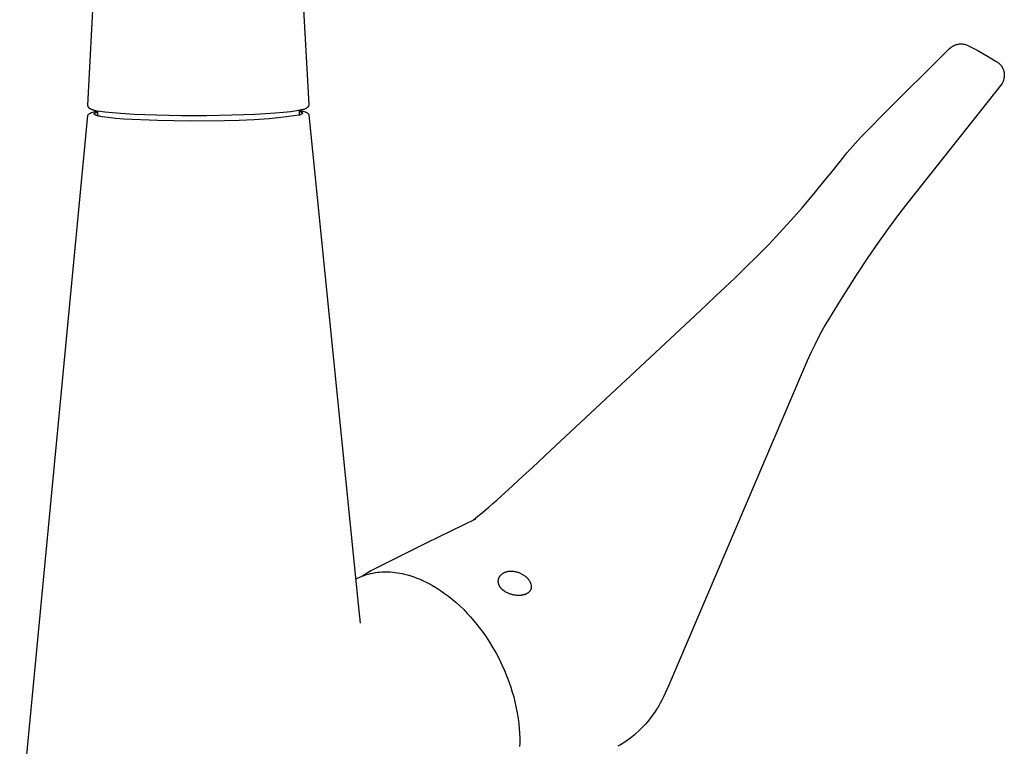
# Model space of a CAD drawing. Units: millimetres. Extents: x -323 to 365, y -429 to 445.
# Drawn here: x -291 to -146, y -354 to -247 of the extents above; entities that cross this region are included whole.
import ezdxf

# ---------------------------------------------------------------- set-up
doc = ezdxf.new("R2010")
doc.units = ezdxf.units.MM
doc.header["$MEASUREMENT"] = 0
doc.layers.add('Make2D$visible$lines', color=7, linetype='Continuous', true_color=0x000000)

msp = doc.modelspace()

# ---------------------------------------------------------------- linework, layer by layer
at = {"layer": 'Make2D$visible$lines', "color": 7, "true_color": 0xffffff}
for p, q in [((-281.23, -259.55), (-279.79, -231.1)), ((-250.33, -231.04), (-248.74, -259.45)), ((-153.33, -250.63), (-153.25, -250.61)), ((-153.25, -250.61), (-153.17, -250.59)), ((-153.17, -250.59), (-153.09, -250.58)), ((-153.09, -250.58), (-153.01, -250.57)), ((-153.01, -250.57), (-152.94, -250.56)), ((-152.94, -250.56), (-152.77, -250.56)), ((-152.77, -250.56), (-152.73, -250.56)), ((-152.73, -250.56), (-152.61, -250.56)), ((-152.61, -250.56), (-152.45, -250.58)), ((-152.45, -250.58), (-152.28, -250.61)), ((-152.28, -250.61), (-152.11, -250.65)), ((-163.96, -260.72), (-154.9, -251.66)), ((-154.9, -251.66), (-154.56, -251.33)), ((-154.56, -251.33), (-154.46, -251.23)), ((-154.46, -251.23), (-154.27, -251.08)), ((-154.27, -251.08), (-154.21, -251.03)), ((-154.21, -251.03), (-154.14, -250.99)), ((-154.14, -250.99), (-154.07, -250.94)), ((-154.07, -250.94), (-154.01, -250.9)), ((-154.07, -250.94), (-154.07, -250.94)), ((-154.01, -250.9), (-153.95, -250.87)), ((-153.95, -250.87), (-153.88, -250.83)), ((-153.88, -250.83), (-153.82, -250.8)), ((-153.82, -250.8), (-153.74, -250.76)), ((-153.74, -250.76), (-153.66, -250.73)), ((-153.66, -250.73), (-153.58, -250.7)), ((-153.58, -250.7), (-153.5, -250.67)), ((-153.5, -250.67), (-153.42, -250.65)), ((-153.42, -250.65), (-153.33, -250.63)), ((-152.11, -250.65), (-151.94, -250.71)), ((-151.94, -250.71), (-151.78, -250.78)), ((-151.77, -250.78), (-150.32, -251.55)), ((-150.32, -251.55), (-148.89, -252.35)), ((-148.89, -252.35), (-147.48, -253.2)), ((-147.47, -253.21), (-147.41, -253.25)), ((-147.41, -253.25), (-147.35, -253.29)), ((-147.35, -253.29), (-147.29, -253.34)), ((-147.29, -253.34), (-147.23, -253.39)), ((-147.23, -253.39), (-147.17, -253.44)), ((-147.17, -253.44), (-147.12, -253.49)), ((-147.12, -253.49), (-147, -253.61)), ((-147, -253.61), (-146.95, -253.66)), ((-146.95, -253.66), (-146.91, -253.7)), ((-146.91, -253.7), (-146.87, -253.75)), ((-146.87, -253.75), (-146.83, -253.81)), ((-146.83, -253.81), (-146.78, -253.87)), ((-146.78, -253.87), (-146.74, -253.94)), ((-146.74, -253.94), (-146.7, -254.01)), ((-146.7, -254.01), (-146.67, -254.06)), ((-146.67, -254.06), (-146.64, -254.11)), ((-146.64, -254.11), (-146.62, -254.16)), ((-146.62, -254.16), (-146.6, -254.21)), ((-146.6, -254.21), (-146.57, -254.26)), ((-146.57, -254.26), (-146.56, -254.29)), ((-146.56, -254.29), (-146.53, -254.36)), ((-146.53, -254.36), (-146.51, -254.43)), ((-146.51, -254.43), (-146.49, -254.5)), ((-146.49, -254.5), (-146.47, -254.58)), ((-146.47, -254.58), (-146.45, -254.65)), ((-146.45, -254.65), (-146.44, -254.72)), ((-146.44, -254.72), (-146.43, -254.79)), ((-146.43, -254.79), (-146.42, -254.86)), ((-146.42, -254.86), (-146.41, -254.93)), ((-146.41, -254.93), (-146.41, -255)), ((-146.72, -256.39), (-160.6, -273.87)), ((-146.68, -256.31), (-146.72, -256.39)), ((-146.65, -256.24), (-146.68, -256.31)), ((-146.62, -256.17), (-146.65, -256.24)), ((-146.58, -256.09), (-146.62, -256.17)), ((-146.55, -256.01), (-146.58, -256.09)), ((-146.53, -255.93), (-146.55, -256.01)), ((-146.5, -255.85), (-146.53, -255.93)), ((-146.48, -255.77), (-146.5, -255.85)), ((-146.46, -255.68), (-146.48, -255.77)), ((-146.45, -255.62), (-146.46, -255.68)), ((-146.43, -255.55), (-146.45, -255.62)), ((-146.42, -255.48), (-146.43, -255.55)), ((-146.41, -255.35), (-146.42, -255.42)), ((-146.42, -255.42), (-146.42, -255.48)), ((-146.41, -255), (-146.4, -255.07)), ((-146.4, -255.28), (-146.41, -255.35)), ((-146.4, -255.07), (-146.4, -255.14)), ((-146.4, -255.14), (-146.4, -255.21)), ((-146.4, -255.21), (-146.4, -255.28)), ((-281.23, -259.57), (-281.23, -259.55)), ((-281.23, -259.59), (-281.23, -259.57)), ((-281.23, -259.61), (-281.23, -259.59)), ((-281.23, -259.63), (-281.23, -259.61)), ((-281.22, -259.65), (-281.23, -259.63)), ((-281.22, -259.67), (-281.22, -259.65)), ((-281.22, -259.69), (-281.22, -259.67)), ((-281.21, -259.7), (-281.22, -259.69)), ((-281.21, -259.72), (-281.21, -259.7)), ((-281.21, -259.74), (-281.21, -259.72)), ((-281.2, -259.76), (-281.21, -259.74)), ((-281.19, -259.78), (-281.2, -259.76)), ((-281.19, -259.79), (-281.19, -259.78)), ((-281.18, -259.81), (-281.19, -259.79)), ((-281.17, -259.82), (-281.18, -259.81)), ((-281.16, -259.84), (-281.17, -259.82)), ((-281.16, -259.86), (-281.16, -259.84)), ((-281.15, -259.87), (-281.16, -259.86)), ((-281.14, -259.89), (-281.15, -259.87)), ((-281.13, -259.9), (-281.14, -259.89)), ((-281.11, -259.92), (-281.13, -259.9)), ((-281.1, -259.94), (-281.11, -259.92)), ((-281.09, -259.95), (-281.1, -259.94)), ((-281.07, -259.97), (-281.09, -259.95)), ((-281.06, -259.98), (-281.07, -259.97)), ((-281.04, -260.01), (-281.06, -259.98)), ((-281.01, -260.03), (-281.04, -260.01)), ((-280.98, -260.05), (-281.01, -260.03)), ((-280.96, -260.07), (-280.98, -260.05)), ((-280.93, -260.09), (-280.96, -260.07)), ((-280.9, -260.11), (-280.93, -260.09)), ((-280.93, -260.77), (-280.89, -260.75)), ((-280.87, -260.13), (-280.9, -260.11)), ((-280.89, -260.75), (-280.86, -260.73)), ((-280.84, -260.15), (-280.87, -260.13)), ((-280.86, -260.73), (-280.82, -260.71)), ((-280.81, -260.16), (-280.84, -260.15)), ((-280.82, -260.71), (-280.79, -260.7)), ((-280.78, -260.18), (-280.81, -260.16)), ((-280.79, -260.7), (-280.75, -260.68)), ((-280.75, -260.19), (-280.78, -260.18)), ((-280.72, -260.2), (-280.75, -260.19)), ((-280.75, -260.68), (-280.71, -260.67)), ((-280.62, -260.24), (-280.72, -260.2)), ((-280.71, -260.67), (-280.68, -260.66)), ((-280.68, -260.66), (-280.52, -260.61)), ((-280.53, -260.27), (-280.62, -260.24)), ((-280.44, -260.3), (-280.53, -260.27)), ((-280.52, -260.61), (-280.36, -260.56)), ((-280.34, -260.33), (-280.44, -260.3)), ((-280.36, -260.56), (-280.2, -260.52)), ((-280.25, -260.35), (-280.34, -260.33)), ((-280.26, -260.76), (-280.26, -260.76)), ((-280.26, -260.76), (-280.25, -260.76)), ((-279.85, -260.44), (-280.25, -260.35)), ((-280.25, -260.76), (-280.25, -260.75)), ((-280.25, -260.75), (-280.24, -260.75)), ((-280.24, -260.75), (-280.23, -260.74)), ((-280.23, -260.74), (-280.22, -260.73)), ((-280.23, -260.74), (-280.23, -260.74)), ((-280.22, -260.73), (-280.2, -260.72)), ((-280.22, -260.73), (-280.22, -260.73)), ((-280.2, -260.52), (-280.03, -260.48)), ((-280.2, -260.72), (-280.19, -260.71)), ((-280.19, -260.71), (-280.17, -260.7)), ((-280.17, -260.7), (-280.16, -260.69)), ((-280.16, -260.69), (-280.14, -260.69)), ((-280.14, -260.69), (-280.12, -260.68)), ((-280.12, -260.68), (-280.1, -260.67)), ((-280.1, -260.67), (-280.08, -260.66)), ((-280.08, -260.66), (-280.04, -260.64)), ((-280.04, -260.64), (-279.99, -260.63)), ((-280.03, -260.48), (-279.87, -260.45)), ((-279.99, -260.63), (-279.94, -260.61)), ((-279.94, -260.61), (-279.89, -260.59)), ((-279.89, -260.59), (-279.83, -260.58)), ((-279.87, -260.45), (-279.83, -260.44)), ((-279.48, -260.5), (-279.85, -260.44)), ((-279.83, -260.44), (-279.83, -261.12)), ((-279.1, -260.56), (-279.48, -260.5)), ((-278.73, -260.6), (-279.1, -260.56)), ((-277.59, -260.72), (-278.73, -260.6)), ((-276.45, -260.81), (-277.59, -260.72)), ((-253.7, -260.76), (-254.38, -260.81)), ((-252.45, -260.65), (-253.7, -260.76)), ((-251.91, -260.6), (-252.45, -260.65)), ((-251.38, -260.53), (-251.91, -260.6)), ((-250.5, -260.41), (-251.38, -260.53)), ((-249.81, -260.28), (-250.5, -260.41)), ((-250.12, -261.03), (-250.12, -260.35)), ((-250.12, -260.35), (-250.01, -260.37)), ((-250.12, -260.48), (-250.06, -260.5)), ((-250.06, -260.5), (-250, -260.52)), ((-250.01, -260.37), (-249.85, -260.4)), ((-250, -260.52), (-249.95, -260.53)), ((-249.95, -260.53), (-249.9, -260.55)), ((-249.9, -260.55), (-249.86, -260.57)), ((-249.86, -260.57), (-249.84, -260.58)), ((-249.85, -260.4), (-249.7, -260.43)), ((-249.84, -260.58), (-249.82, -260.59)), ((-249.82, -260.59), (-249.8, -260.6)), ((-249.7, -260.25), (-249.81, -260.28)), ((-249.8, -260.6), (-249.78, -260.61)), ((-249.78, -260.61), (-249.77, -260.62)), ((-249.77, -260.62), (-249.75, -260.63)), ((-249.75, -260.63), (-249.74, -260.63)), ((-249.74, -260.63), (-249.73, -260.64)), ((-249.73, -260.64), (-249.72, -260.64)), ((-249.72, -260.64), (-249.72, -260.65)), ((-249.72, -260.65), (-249.71, -260.65)), ((-249.71, -260.65), (-249.71, -260.66)), ((-249.71, -260.66), (-249.7, -260.66)), ((-249.58, -260.22), (-249.7, -260.25)), ((-249.7, -260.43), (-249.55, -260.47)), ((-249.7, -260.66), (-249.7, -260.67)), ((-249.7, -260.67), (-249.69, -260.67)), ((-249.69, -260.67), (-249.69, -260.68)), ((-249.69, -260.68), (-249.68, -260.68)), ((-249.68, -260.68), (-249.68, -260.68)), ((-249.68, -260.68), (-249.67, -260.69)), ((-249.67, -260.69), (-249.67, -260.69)), ((-249.67, -260.69), (-249.67, -260.69)), ((-249.67, -260.69), (-249.67, -260.7)), ((-249.67, -260.7), (-249.67, -260.7)), ((-249.67, -260.7), (-249.67, -260.7)), ((-249.67, -260.7), (-249.66, -260.7)), ((-249.66, -260.7), (-249.66, -260.7)), ((-249.66, -260.7), (-249.66, -260.71)), ((-249.66, -260.71), (-249.66, -260.71)), ((-249.66, -260.71), (-249.66, -260.71)), ((-249.66, -260.71), (-249.66, -260.71)), ((-249.66, -260.71), (-249.66, -260.72)), ((-249.66, -260.72), (-249.66, -260.72)), ((-249.66, -260.72), (-249.65, -260.72)), ((-249.65, -260.72), (-249.65, -260.72)), ((-249.65, -260.72), (-249.65, -260.73)), ((-249.65, -260.73), (-249.65, -260.73)), ((-249.65, -260.73), (-249.65, -260.73)), ((-249.65, -260.73), (-249.65, -260.73)), ((-249.65, -260.73), (-249.65, -260.73)), ((-249.65, -260.73), (-249.65, -260.74)), ((-249.65, -260.74), (-249.65, -260.74)), ((-249.65, -260.74), (-249.65, -260.74)), ((-249.65, -260.74), (-249.65, -260.74)), ((-249.65, -260.74), (-249.65, -260.75)), ((-249.65, -260.75), (-249.65, -260.75)), ((-249.65, -260.75), (-249.65, -260.75)), ((-249.65, -260.75), (-249.65, -260.75)), ((-249.65, -260.75), (-249.65, -260.75)), ((-249.65, -260.75), (-249.65, -260.76)), ((-249.65, -260.76), (-249.65, -260.76)), ((-249.65, -260.76), (-249.65, -260.76)), ((-249.47, -260.19), (-249.58, -260.22)), ((-249.55, -260.47), (-249.39, -260.52)), ((-249.35, -260.15), (-249.47, -260.19)), ((-249.39, -260.52), (-249.24, -260.57)), ((-249.24, -260.1), (-249.35, -260.15)), ((-249.21, -260.09), (-249.24, -260.1)), ((-249.24, -260.57), (-249.22, -260.58)), ((-249.22, -260.58), (-249.19, -260.59)), ((-249.17, -260.07), (-249.21, -260.09)), ((-249.19, -260.59), (-249.15, -260.6)), ((-249.14, -260.06), (-249.17, -260.07)), ((-249.15, -260.6), (-249.12, -260.62)), ((-249.11, -260.04), (-249.14, -260.06)), ((-249.12, -260.62), (-249.09, -260.64)), ((-249.08, -260.02), (-249.11, -260.04)), ((-249.09, -260.64), (-249.05, -260.65)), ((-249.05, -260), (-249.08, -260.02)), ((-249.01, -259.98), (-249.05, -260)), ((-249.05, -260.65), (-249.02, -260.67)), ((-249.02, -260.67), (-248.99, -260.69)), ((-248.98, -259.96), (-249.01, -259.98)), ((-248.99, -260.69), (-248.96, -260.71)), ((-248.96, -259.93), (-248.98, -259.96)), ((-248.93, -259.91), (-248.96, -259.93)), ((-248.96, -260.71), (-248.93, -260.73)), ((-248.9, -259.88), (-248.93, -259.91)), ((-248.93, -260.73), (-248.9, -260.76)), ((-248.89, -259.88), (-248.9, -259.88)), ((-248.9, -260.76), (-248.87, -260.78)), ((-248.88, -259.86), (-248.89, -259.88)), ((-248.87, -259.85), (-248.88, -259.86)), ((-248.86, -259.83), (-248.87, -259.85)), ((-248.84, -259.82), (-248.86, -259.83)), ((-248.83, -259.8), (-248.84, -259.82)), ((-248.82, -259.78), (-248.83, -259.8)), ((-248.81, -259.76), (-248.82, -259.78)), ((-248.8, -259.75), (-248.81, -259.76)), ((-248.79, -259.73), (-248.8, -259.75)), ((-248.78, -259.71), (-248.79, -259.73)), ((-248.77, -259.67), (-248.78, -259.69)), ((-248.78, -259.69), (-248.78, -259.71)), ((-248.76, -259.66), (-248.77, -259.67)), ((-248.75, -259.63), (-248.76, -259.64)), ((-248.76, -259.64), (-248.76, -259.66)), ((-248.74, -259.58), (-248.75, -259.6)), ((-248.75, -259.6), (-248.75, -259.61)), ((-248.75, -259.61), (-248.75, -259.63)), ((-248.74, -259.45), (-248.74, -259.47)), ((-248.74, -259.47), (-248.74, -259.49)), ((-248.74, -259.49), (-248.74, -259.51)), ((-248.74, -259.51), (-248.74, -259.53)), ((-248.74, -259.53), (-248.74, -259.55)), ((-248.74, -259.55), (-248.74, -259.56)), ((-248.74, -259.56), (-248.74, -259.58)), ((-166.58, -263.35), (-163.96, -260.72)), ((-291.27, -366.31), (-281.23, -261.07)), ((-281.23, -261.07), (-281.22, -261.05)), ((-281.22, -261.05), (-281.21, -261.03)), ((-281.21, -261.03), (-281.2, -261.01)), ((-281.2, -261.01), (-281.19, -261)), ((-281.19, -261), (-281.18, -260.98)), ((-281.18, -260.98), (-281.16, -260.96)), ((-281.16, -260.96), (-281.15, -260.94)), ((-281.15, -260.94), (-281.13, -260.93)), ((-281.13, -260.93), (-281.12, -260.91)), ((-281.12, -260.91), (-281.1, -260.9)), ((-281.1, -260.9), (-281.09, -260.88)), ((-281.09, -260.88), (-281.06, -260.86)), ((-281.06, -260.86), (-281.03, -260.83)), ((-281.03, -260.83), (-280.99, -260.81)), ((-280.99, -260.81), (-280.96, -260.79)), ((-280.96, -260.79), (-280.93, -260.77)), ((-280.31, -260.84), (-280.3, -260.83)), ((-280.31, -260.85), (-280.31, -260.84)), ((-280.31, -260.84), (-280.31, -260.84)), ((-280.31, -260.86), (-280.31, -260.85)), ((-280.31, -260.85), (-280.31, -260.85)), ((-280.3, -260.86), (-280.31, -260.86)), ((-280.3, -260.81), (-280.29, -260.8)), ((-280.3, -260.82), (-280.3, -260.81)), ((-280.3, -260.81), (-280.3, -260.81)), ((-280.3, -260.83), (-280.3, -260.82)), ((-280.3, -260.82), (-280.3, -260.82)), ((-280.3, -260.83), (-280.3, -260.83)), ((-280.3, -260.83), (-280.3, -260.83)), ((-280.3, -260.87), (-280.3, -260.86)), ((-280.3, -260.88), (-280.3, -260.87)), ((-280.3, -260.87), (-280.3, -260.87)), ((-280.3, -260.87), (-280.3, -260.87)), ((-280.3, -260.89), (-280.3, -260.88)), ((-280.3, -260.88), (-280.3, -260.88)), ((-280.29, -260.89), (-280.3, -260.89)), ((-280.29, -260.8), (-280.29, -260.79)), ((-280.29, -260.79), (-280.28, -260.79)), ((-280.29, -260.8), (-280.29, -260.8)), ((-280.29, -260.9), (-280.29, -260.89)), ((-280.29, -260.91), (-280.29, -260.9)), ((-280.29, -260.9), (-280.29, -260.9)), ((-280.28, -260.91), (-280.29, -260.91)), ((-280.28, -260.79), (-280.28, -260.78)), ((-280.28, -260.78), (-280.27, -260.78)), ((-280.28, -260.79), (-280.28, -260.79)), ((-280.27, -260.92), (-280.28, -260.91)), ((-280.28, -260.91), (-280.28, -260.91)), ((-280.27, -260.78), (-280.27, -260.77)), ((-280.27, -260.77), (-280.26, -260.77)), ((-280.27, -260.93), (-280.27, -260.92)), ((-280.27, -260.92), (-280.27, -260.92)), ((-280.26, -260.93), (-280.27, -260.93)), ((-280.26, -260.77), (-280.26, -260.76)), ((-280.26, -260.94), (-280.26, -260.93)), ((-280.25, -260.94), (-280.26, -260.94)), ((-280.25, -260.95), (-280.25, -260.94)), ((-280.24, -260.95), (-280.25, -260.95)), ((-280.23, -260.96), (-280.24, -260.95)), ((-280.24, -260.95), (-280.24, -260.95)), ((-280.22, -260.96), (-280.23, -260.96)), ((-280.22, -260.97), (-280.22, -260.96)), ((-280.2, -260.98), (-280.22, -260.97)), ((-280.19, -260.99), (-280.2, -260.98)), ((-280.17, -260.99), (-280.19, -260.99)), ((-280.15, -261), (-280.17, -260.99)), ((-280.14, -261.01), (-280.15, -261)), ((-280.12, -261.02), (-280.14, -261.01)), ((-280.1, -261.03), (-280.12, -261.02)), ((-280.05, -261.05), (-280.1, -261.03)), ((-280.01, -261.06), (-280.05, -261.05)), ((-279.96, -261.08), (-280.01, -261.06)), ((-279.9, -261.1), (-279.96, -261.08)), ((-279.84, -261.12), (-279.9, -261.1)), ((-279.78, -261.13), (-279.84, -261.12)), ((-279.64, -261.17), (-279.78, -261.13)), ((-279.49, -261.2), (-279.64, -261.17)), ((-279.32, -261.24), (-279.49, -261.2)), ((-279.14, -261.27), (-279.32, -261.24)), ((-278.72, -261.33), (-279.14, -261.27)), ((-278.26, -261.39), (-278.72, -261.33)), ((-277.18, -261.51), (-278.26, -261.39)), ((-275.94, -261.61), (-277.18, -261.51)), ((-274.41, -260.94), (-276.45, -260.81)), ((-271.01, -261.83), (-275.94, -261.61)), ((-271.13, -261.06), (-274.41, -260.94)), ((-267.5, -261.12), (-271.13, -261.06)), ((-266.08, -261.91), (-271.01, -261.83)), ((-263.74, -261.12), (-267.5, -261.12)), ((-261.15, -261.86), (-266.08, -261.91)), ((-260.06, -261.06), (-263.74, -261.12)), ((-258.96, -261.84), (-261.15, -261.86)), ((-258.31, -261), (-260.06, -261.06)), ((-256.77, -261.75), (-258.96, -261.84)), ((-256.65, -260.93), (-258.31, -261)), ((-254.58, -261.59), (-256.77, -261.75)), ((-255.1, -260.85), (-256.65, -260.93)), ((-254.38, -260.81), (-255.1, -260.85)), ((-252.39, -261.35), (-254.58, -261.59)), ((-250.22, -261.05), (-252.39, -261.35)), ((-250.1, -261.02), (-250.22, -261.05)), ((-250.04, -261), (-250.1, -261.02)), ((-249.99, -260.98), (-250.04, -261)), ((-249.94, -260.97), (-249.99, -260.98)), ((-249.89, -260.95), (-249.94, -260.97)), ((-249.85, -260.93), (-249.89, -260.95)), ((-249.83, -260.92), (-249.85, -260.93)), ((-249.81, -260.91), (-249.83, -260.92)), ((-249.8, -260.91), (-249.81, -260.91)), ((-249.78, -260.9), (-249.8, -260.91)), ((-249.76, -260.89), (-249.78, -260.9)), ((-249.75, -260.88), (-249.76, -260.89)), ((-249.74, -260.87), (-249.75, -260.88)), ((-249.73, -260.87), (-249.74, -260.87)), ((-249.72, -260.86), (-249.73, -260.87)), ((-249.71, -260.85), (-249.72, -260.86)), ((-249.72, -260.86), (-249.72, -260.86)), ((-249.7, -260.84), (-249.71, -260.85)), ((-249.71, -260.85), (-249.71, -260.85)), ((-249.69, -260.83), (-249.7, -260.84)), ((-249.7, -260.84), (-249.7, -260.84)), ((-249.68, -260.82), (-249.69, -260.83)), ((-249.69, -260.83), (-249.69, -260.83)), ((-249.67, -260.82), (-249.68, -260.82)), ((-249.68, -260.82), (-249.68, -260.82)), ((-249.66, -260.8), (-249.67, -260.8)), ((-249.67, -260.8), (-249.67, -260.81)), ((-249.67, -260.81), (-249.67, -260.81)), ((-249.67, -260.81), (-249.67, -260.81)), ((-249.67, -260.81), (-249.67, -260.81)), ((-249.67, -260.81), (-249.67, -260.82)), ((-249.65, -260.78), (-249.66, -260.78)), ((-249.66, -260.78), (-249.66, -260.79)), ((-249.66, -260.79), (-249.66, -260.79)), ((-249.66, -260.79), (-249.66, -260.79)), ((-249.66, -260.79), (-249.66, -260.79)), ((-249.66, -260.79), (-249.66, -260.8)), ((-249.66, -260.8), (-249.66, -260.8)), ((-249.66, -260.8), (-249.66, -260.8)), ((-249.66, -260.8), (-249.66, -260.8)), ((-249.65, -260.76), (-249.65, -260.76)), ((-249.65, -260.76), (-249.65, -260.77)), ((-249.65, -260.77), (-249.65, -260.77)), ((-249.65, -260.77), (-249.65, -260.77)), ((-249.65, -260.77), (-249.65, -260.77)), ((-249.65, -260.77), (-249.65, -260.78)), ((-249.65, -260.78), (-249.65, -260.78)), ((-249.65, -260.78), (-249.65, -260.78)), ((-249.65, -260.78), (-249.65, -260.78)), ((-248.87, -260.78), (-248.85, -260.79)), ((-248.85, -260.79), (-248.84, -260.81)), ((-248.84, -260.81), (-248.82, -260.83)), ((-248.82, -260.83), (-248.81, -260.84)), ((-248.81, -260.84), (-248.79, -260.86)), ((-248.79, -260.86), (-248.78, -260.88)), ((-248.78, -260.88), (-248.77, -260.89)), ((-248.77, -260.89), (-248.76, -260.91)), ((-248.76, -260.91), (-248.74, -260.93)), ((-248.74, -260.93), (-248.73, -260.95)), ((-248.73, -260.95), (-248.72, -260.97)), ((-248.72, -260.97), (-241.45, -332.98)), ((-167.03, -263.81), (-166.58, -263.35)), ((-168.3, -265.14), (-167.92, -264.73)), ((-167.92, -264.73), (-167.5, -264.3)), ((-167.5, -264.3), (-167.03, -263.81)), ((-169.55, -266.6), (-169.12, -266.08)), ((-169.12, -266.08), (-168.71, -265.6)), ((-168.71, -265.6), (-168.3, -265.14)), ((-171.69, -269.26), (-170.02, -267.18)), ((-170.02, -267.18), (-169.55, -266.6)), ((-172.75, -270.58), (-171.69, -269.26)), ((-174.38, -272.55), (-172.75, -270.58)), ((-176.16, -274.67), (-174.38, -272.55)), ((-177.82, -276.56), (-176.16, -274.67)), ((-160.6, -273.87), (-162.13, -275.87)), ((-179.46, -278.36), (-177.82, -276.56)), ((-162.13, -275.87), (-163.6, -277.86)), ((-163.6, -277.86), (-165.06, -279.92)), ((-181.1, -280.1), (-179.46, -278.36)), ((-182.75, -281.77), (-181.1, -280.1)), ((-165.06, -279.92), (-166.48, -281.99)), ((-184.38, -283.38), (-182.75, -281.77)), ((-166.48, -281.99), (-168.19, -284.58)), ((-185.71, -284.66), (-184.38, -283.38)), ((-187.46, -286.33), (-186.01, -284.95)), ((-186.01, -284.95), (-185.71, -284.66)), ((-168.19, -284.58), (-170.56, -288.3)), ((-188.9, -287.69), (-187.46, -286.33)), ((-191.16, -289.81), (-188.9, -287.69)), ((-170.56, -288.3), (-171.73, -290.2)), ((-213.11, -310.34), (-191.16, -289.81)), ((-171.73, -290.2), (-172.79, -292)), ((-172.79, -292), (-173.58, -293.42)), ((-173.58, -293.42), (-174.3, -294.84)), ((-174.3, -294.84), (-174.85, -296)), ((-174.85, -296), (-175.39, -297.19)), ((-175.39, -297.19), (-176.13, -298.89)), ((-176.13, -298.89), (-195.77, -344.9)), ((-215.81, -312.86), (-213.11, -310.34)), ((-217.27, -314.22), (-215.81, -312.86)), ((-218.7, -315.54), (-217.27, -314.22)), ((-219.89, -316.62), (-218.75, -315.58)), ((-218.75, -315.58), (-218.7, -315.54)), ((-221.05, -317.66), (-219.89, -316.62)), ((-222.82, -319.2), (-222.22, -318.69)), ((-222.22, -318.69), (-221.63, -318.17)), ((-221.63, -318.17), (-221.05, -317.66)), ((-224.48, -320.6), (-223.84, -320.06)), ((-223.84, -320.06), (-223.22, -319.54)), ((-223.22, -319.54), (-222.82, -319.2)), ((-231.39, -323.96), (-224.14, -320.42)), ((-239.57, -328.04), (-231.39, -323.96)), ((-240.93, -328.88), (-239.59, -328.05)), ((-240.89, -328.86), (-240.57, -328.75)), ((-240.57, -328.75), (-240.25, -328.64)), ((-240.25, -328.64), (-239.93, -328.55)), ((-239.93, -328.55), (-239.6, -328.47)), ((-239.6, -328.47), (-239.27, -328.4)), ((-239.27, -328.4), (-238.94, -328.34)), ((-238.94, -328.34), (-238.63, -328.3)), ((-238.63, -328.3), (-238.32, -328.27)), ((-238.32, -328.27), (-238.01, -328.24)), ((-238.01, -328.24), (-237.69, -328.23)), ((-237.69, -328.23), (-237.38, -328.22)), ((-237.38, -328.22), (-237.06, -328.23)), ((-237.06, -328.23), (-236.75, -328.25)), ((-236.75, -328.25), (-236.02, -328.31)), ((-236.02, -328.31), (-235.68, -328.36)), ((-235.68, -328.36), (-235.34, -328.42)), ((-235.34, -328.42), (-235, -328.49)), ((-235, -328.49), (-234.66, -328.56)), ((-234.66, -328.56), (-234.2, -328.68)), ((-234.2, -328.68), (-233.74, -328.82)), ((-233.74, -328.82), (-233.29, -328.97)), ((-220.6, -328.85), (-220.58, -328.81)), ((-220.58, -328.81), (-220.55, -328.78)), ((-220.55, -328.78), (-220.51, -328.74)), ((-220.51, -328.74), (-220.48, -328.7)), ((-220.48, -328.7), (-220.44, -328.66)), ((-220.44, -328.66), (-220.4, -328.62)), ((-220.4, -328.62), (-220.36, -328.59)), ((-220.36, -328.59), (-220.32, -328.55)), ((-220.32, -328.55), (-220.27, -328.52)), ((-220.27, -328.52), (-220.23, -328.48)), ((-220.23, -328.48), (-220.19, -328.46)), ((-220.19, -328.46), (-220.15, -328.43)), ((-220.15, -328.43), (-220.11, -328.41)), ((-220.11, -328.41), (-220.07, -328.39)), ((-220.07, -328.39), (-220.03, -328.36)), ((-220.03, -328.36), (-219.96, -328.33)), ((-219.96, -328.33), (-219.9, -328.3)), ((-219.9, -328.3), (-219.83, -328.28)), ((-219.83, -328.28), (-219.76, -328.25)), ((-219.76, -328.25), (-219.7, -328.23)), ((-219.7, -328.23), (-219.63, -328.21)), ((-219.63, -328.21), (-219.56, -328.19)), ((-219.56, -328.19), (-219.49, -328.18)), ((-219.49, -328.18), (-219.42, -328.16)), ((-219.42, -328.16), (-219.35, -328.15)), ((-219.35, -328.15), (-219.26, -328.14)), ((-219.26, -328.14), (-219.18, -328.13)), ((-219.18, -328.13), (-219.09, -328.13)), ((-219.09, -328.13), (-219, -328.13)), ((-219, -328.13), (-218.92, -328.13)), ((-218.92, -328.13), (-218.83, -328.13)), ((-218.83, -328.13), (-218.74, -328.13)), ((-218.74, -328.13), (-218.65, -328.14)), ((-218.65, -328.14), (-218.56, -328.15)), ((-218.56, -328.15), (-218.47, -328.17)), ((-218.47, -328.17), (-218.36, -328.19)), ((-218.36, -328.19), (-218.25, -328.21)), ((-218.25, -328.21), (-218.15, -328.24)), ((-218.15, -328.24), (-218.04, -328.27)), ((-218.04, -328.27), (-217.93, -328.3)), ((-217.93, -328.3), (-217.83, -328.34)), ((-217.83, -328.34), (-217.72, -328.38)), ((-217.72, -328.38), (-217.62, -328.42)), ((-217.62, -328.42), (-217.2, -328.65)), ((-217.2, -328.65), (-217.12, -328.7)), ((-217.12, -328.7), (-217.04, -328.75)), ((-217.04, -328.75), (-216.96, -328.81)), ((-216.96, -328.81), (-216.89, -328.87)), ((-241.82, -329.26), (-241.23, -329)), ((-241.21, -328.99), (-241.2, -328.99)), ((-241.2, -328.99), (-240.89, -328.86)), ((-233.29, -328.97), (-232.82, -329.14)), ((-232.82, -329.14), (-232.36, -329.33)), ((-232.36, -329.33), (-231.91, -329.53)), ((-231.91, -329.53), (-231.44, -329.75)), ((-231.44, -329.75), (-230.99, -329.98)), ((-230.99, -329.98), (-230.54, -330.23)), ((-230.54, -330.23), (-229.93, -330.6)), ((-220.85, -329.49), (-220.84, -329.44)), ((-220.85, -329.54), (-220.85, -329.49)), ((-220.85, -329.58), (-220.85, -329.54)), ((-220.85, -329.62), (-220.85, -329.58)), ((-220.85, -329.66), (-220.85, -329.62)), ((-220.85, -329.7), (-220.85, -329.66)), ((-220.85, -329.74), (-220.85, -329.7)), ((-220.84, -329.78), (-220.85, -329.74)), ((-220.84, -329.44), (-220.83, -329.39)), ((-220.84, -329.82), (-220.84, -329.78)), ((-220.83, -329.86), (-220.84, -329.82)), ((-220.83, -329.39), (-220.82, -329.35)), ((-220.82, -329.9), (-220.83, -329.86)), ((-220.82, -329.35), (-220.81, -329.31)), ((-220.81, -329.94), (-220.82, -329.9)), ((-220.81, -329.31), (-220.8, -329.27)), ((-220.8, -329.98), (-220.81, -329.94)), ((-220.8, -329.27), (-220.79, -329.23)), ((-220.79, -330.02), (-220.8, -329.98)), ((-220.79, -329.23), (-220.78, -329.19)), ((-220.78, -330.06), (-220.79, -330.02)), ((-220.78, -329.19), (-220.76, -329.15)), ((-220.76, -330.1), (-220.78, -330.06)), ((-220.76, -329.15), (-220.75, -329.11)), ((-220.75, -330.14), (-220.76, -330.1)), ((-220.75, -329.11), (-220.73, -329.07)), ((-220.73, -330.18), (-220.75, -330.14)), ((-220.73, -329.07), (-220.67, -328.96)), ((-220.72, -330.22), (-220.73, -330.18)), ((-220.7, -330.26), (-220.72, -330.22)), ((-220.68, -330.3), (-220.7, -330.26)), ((-220.67, -328.96), (-220.65, -328.92)), ((-220.65, -328.92), (-220.63, -328.88)), ((-220.63, -328.88), (-220.6, -328.85)), ((-216.89, -328.87), (-216.82, -328.93)), ((-216.82, -328.93), (-216.74, -328.99)), ((-216.74, -328.99), (-216.67, -329.06)), ((-216.67, -329.06), (-216.6, -329.13)), ((-216.6, -329.13), (-216.53, -329.2)), ((-216.53, -329.2), (-216.48, -329.26)), ((-216.48, -329.26), (-216.43, -329.32)), ((-216.43, -329.32), (-216.39, -329.38)), ((-216.39, -329.38), (-216.34, -329.44)), ((-216.34, -329.44), (-216.3, -329.51)), ((-216.3, -329.51), (-216.29, -329.52)), ((-216.29, -329.52), (-216.26, -329.57)), ((-216.26, -329.57), (-216.23, -329.63)), ((-216.23, -329.63), (-216.2, -329.69)), ((-216.2, -329.69), (-216.17, -329.75)), ((-216.17, -329.75), (-216.14, -329.8)), ((-216.14, -329.8), (-216.11, -329.87)), ((-216.11, -329.87), (-216.09, -329.93)), ((-216.09, -329.93), (-216.07, -329.99)), ((-216.07, -329.99), (-216, -330.29)), ((-216, -330.29), (-215.99, -330.34)), ((-229.93, -330.6), (-229.33, -330.99)), ((-229.33, -330.99), (-228.75, -331.4)), ((-228.75, -331.4), (-228.18, -331.82)), ((-220.66, -330.34), (-220.68, -330.3)), ((-220.63, -330.38), (-220.66, -330.34)), ((-220.61, -330.41), (-220.63, -330.38)), ((-220.59, -330.45), (-220.61, -330.41)), ((-220.56, -330.49), (-220.59, -330.45)), ((-220.53, -330.53), (-220.56, -330.49)), ((-220.51, -330.57), (-220.53, -330.53)), ((-220.48, -330.6), (-220.51, -330.57)), ((-220.45, -330.64), (-220.48, -330.6)), ((-220.41, -330.68), (-220.45, -330.64)), ((-220.38, -330.71), (-220.41, -330.68)), ((-220.35, -330.75), (-220.38, -330.71)), ((-220.31, -330.78), (-220.35, -330.75)), ((-220.28, -330.82), (-220.31, -330.78)), ((-220.24, -330.85), (-220.28, -330.82)), ((-220.2, -330.88), (-220.24, -330.85)), ((-220.16, -330.92), (-220.2, -330.88)), ((-220.12, -330.95), (-220.16, -330.92)), ((-220.08, -330.98), (-220.12, -330.95)), ((-220.04, -331.01), (-220.08, -330.98)), ((-220, -331.04), (-220.04, -331.01)), ((-219.95, -331.07), (-220, -331.04)), ((-219.91, -331.1), (-219.95, -331.07)), ((-219.86, -331.13), (-219.91, -331.1)), ((-219.82, -331.16), (-219.86, -331.13)), ((-219.72, -331.22), (-219.82, -331.16)), ((-219.62, -331.27), (-219.72, -331.22)), ((-219.52, -331.32), (-219.62, -331.27)), ((-219.42, -331.37), (-219.52, -331.32)), ((-219.31, -331.41), (-219.42, -331.37)), ((-219.2, -331.45), (-219.31, -331.41)), ((-219.09, -331.49), (-219.2, -331.45)), ((-218.98, -331.53), (-219.09, -331.49)), ((-218.87, -331.56), (-218.98, -331.53)), ((-218.76, -331.59), (-218.87, -331.56)), ((-218.63, -331.62), (-218.76, -331.59)), ((-218.51, -331.64), (-218.63, -331.62)), ((-218.38, -331.66), (-218.51, -331.64)), ((-218.26, -331.67), (-218.38, -331.66)), ((-218.14, -331.69), (-218.26, -331.67)), ((-218.02, -331.69), (-218.14, -331.69)), ((-217.9, -331.7), (-218.02, -331.69)), ((-217.78, -331.7), (-217.9, -331.7)), ((-217.67, -331.7), (-217.78, -331.7)), ((-217.61, -331.69), (-217.67, -331.7)), ((-217.55, -331.69), (-217.61, -331.69)), ((-217.5, -331.68), (-217.55, -331.69)), ((-217.44, -331.68), (-217.5, -331.68)), ((-217.39, -331.67), (-217.44, -331.68)), ((-217.33, -331.66), (-217.39, -331.67)), ((-217.28, -331.65), (-217.33, -331.66)), ((-217.23, -331.64), (-217.28, -331.65)), ((-217.18, -331.63), (-217.23, -331.64)), ((-217.13, -331.62), (-217.18, -331.63)), ((-217.08, -331.61), (-217.13, -331.62)), ((-217.03, -331.59), (-217.08, -331.61)), ((-216.98, -331.58), (-217.03, -331.59)), ((-216.93, -331.56), (-216.98, -331.58)), ((-216.89, -331.54), (-216.93, -331.56)), ((-216.84, -331.53), (-216.89, -331.54)), ((-216.8, -331.51), (-216.84, -331.53)), ((-216.75, -331.49), (-216.8, -331.51)), ((-216.71, -331.47), (-216.75, -331.49)), ((-216.67, -331.45), (-216.71, -331.47)), ((-216.63, -331.42), (-216.67, -331.45)), ((-216.59, -331.4), (-216.63, -331.42)), ((-216.55, -331.37), (-216.59, -331.4)), ((-216.51, -331.35), (-216.55, -331.37)), ((-216.48, -331.32), (-216.51, -331.35)), ((-216.44, -331.3), (-216.48, -331.32)), ((-216.41, -331.27), (-216.44, -331.3)), ((-216.38, -331.24), (-216.41, -331.27)), ((-216.35, -331.21), (-216.38, -331.24)), ((-216.32, -331.18), (-216.35, -331.21)), ((-216.29, -331.15), (-216.32, -331.18)), ((-216.26, -331.12), (-216.29, -331.15)), ((-216.23, -331.09), (-216.26, -331.12)), ((-216.21, -331.05), (-216.23, -331.09)), ((-216.18, -331.02), (-216.21, -331.05)), ((-216.16, -330.98), (-216.18, -331.02)), ((-216.14, -330.95), (-216.16, -330.98)), ((-216.12, -330.91), (-216.14, -330.95)), ((-216.1, -330.88), (-216.12, -330.91)), ((-216.08, -330.84), (-216.1, -330.88)), ((-216.06, -330.81), (-216.08, -330.84)), ((-216.04, -330.77), (-216.06, -330.81)), ((-216.03, -330.73), (-216.04, -330.77)), ((-216.02, -330.69), (-216.03, -330.73)), ((-216, -330.65), (-216.02, -330.69)), ((-215.99, -330.61), (-216, -330.65)), ((-215.99, -330.34), (-215.99, -330.38)), ((-215.99, -330.38), (-215.99, -330.42)), ((-215.99, -330.42), (-215.99, -330.47)), ((-215.99, -330.47), (-215.99, -330.51)), ((-215.99, -330.51), (-215.99, -330.55)), ((-215.99, -330.55), (-215.99, -330.6)), ((-215.99, -330.6), (-215.99, -330.61)), ((-241.45, -332.98), (-241.15, -335.79)), ((-228.18, -331.82), (-227.62, -332.27)), ((-227.62, -332.27), (-227.04, -332.76)), ((-227.04, -332.76), (-226.48, -333.27)), ((-226.48, -333.27), (-225.94, -333.79)), ((-225.94, -333.79), (-225.41, -334.34)), ((-225.41, -334.34), (-224.91, -334.9)), ((-224.91, -334.9), (-224.74, -335.08)), ((-224.74, -335.08), (-224.19, -335.74)), ((-224.19, -335.74), (-223.65, -336.41)), ((-223.65, -336.41), (-223.14, -337.1)), ((-223.14, -337.1), (-222.65, -337.81)), ((-222.65, -337.81), (-222.13, -338.59)), ((-222.13, -338.59), (-221.64, -339.4)), ((-221.64, -339.4), (-221.18, -340.21)), ((-221.18, -340.21), (-220.74, -341.04)), ((-220.74, -341.04), (-220.33, -341.89)), ((-220.33, -341.89), (-219.94, -342.75)), ((-219.94, -342.75), (-219.58, -343.62)), ((-219.58, -343.62), (-219.25, -344.49)), ((-219.25, -344.49), (-219.01, -345.2)), ((-219.01, -345.2), (-218.79, -345.91)), ((-218.79, -345.91), (-218.58, -346.63)), ((-196.29, -346.08), (-196.56, -346.64)), ((-195.77, -344.9), (-196.29, -346.08)), ((-218.58, -346.63), (-218.4, -347.35)), ((-218.4, -347.35), (-218.06, -348.98)), ((-197.03, -347.56), (-197.23, -347.92)), ((-196.84, -347.2), (-197.03, -347.56)), ((-196.56, -346.64), (-196.84, -347.2)), ((-218.06, -348.98), (-217.97, -349.54)), ((-197.77, -348.77), (-198.02, -349.14)), ((-197.52, -348.39), (-197.77, -348.77)), ((-197.44, -348.27), (-197.52, -348.39)), ((-197.23, -347.92), (-197.44, -348.27)), ((-217.97, -349.54), (-217.89, -350.11)), ((-217.89, -350.11), (-217.82, -350.67)), ((-198.71, -350.05), (-199.15, -350.58)), ((-198.29, -349.51), (-198.71, -350.05)), ((-198.02, -349.14), (-198.29, -349.51)), ((-217.82, -350.67), (-217.77, -351.23)), ((-217.77, -351.23), (-217.72, -351.96)), ((-217.72, -351.96), (-217.7, -352.69)), ((-200.11, -351.59), (-200.64, -352.06)), ((-199.86, -351.34), (-200.11, -351.59)), ((-199.62, -351.1), (-199.86, -351.34)), ((-199.38, -350.84), (-199.62, -351.1)), ((-199.15, -350.58), (-199.38, -350.84)), ((-217.7, -353.42), (-217.72, -353.94)), ((-217.7, -352.69), (-217.7, -353.42)), ((-202.47, -353.43), (-202.86, -353.66)), ((-202.09, -353.18), (-202.47, -353.43)), ((-201.71, -352.91), (-202.09, -353.18)), ((-201.34, -352.64), (-201.71, -352.91)), ((-201.12, -352.46), (-201.34, -352.64)), ((-200.88, -352.27), (-201.12, -352.46)), ((-200.64, -352.06), (-200.88, -352.27)), ((-202.86, -353.66), (-203.26, -353.89))]:
    msp.add_line(p, q, dxfattribs=at)

doc.saveas('drawing.dxf')
